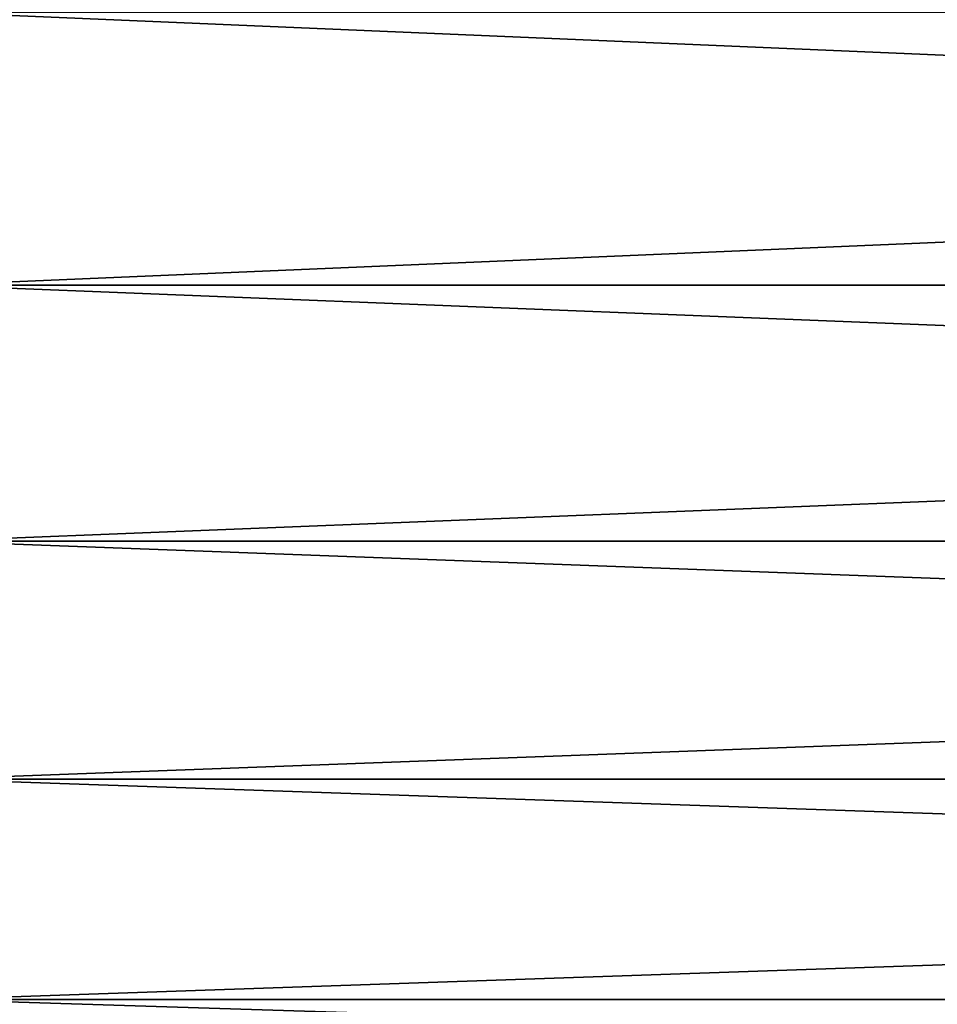
# Model space of a CAD drawing. Units: millimetres. Extents: x 0 to 48, y -38.8 to 38.9.
# Drawn here: x 24.2 to 26.4, y -36 to -33.7 of the extents above; entities that cross this region are included whole.
import ezdxf

# ---------------------------------------------------------------- set-up
doc = ezdxf.new("R2010")
doc.units = ezdxf.units.MM
doc.layers.get('0').update_dxf_attribs({"true_color": 0x000000})

# ---------------------------------------------------------------- blocks, each defined once
blk = doc.blocks.new('Group_1')
for p, q in [((240, 45.475, 206.11), (394.148, 45.475, 206.11)), ((240, 45.475, 570.89), (394.148, 45.475, 570.89)), ((240, 39.319, 218.193), (394.148, 39.319, 218.193)), ((240, 39.319, 558.807), (394.148, 39.319, 558.807)), ((240, 33.588, 230.483), (394.148, 33.588, 230.483)), ((240, 33.588, 546.517), (394.148, 33.588, 546.517)), ((240, 28.289, 534.035), (394.148, 28.289, 534.035)), ((240, 28.289, 242.965), (394.148, 28.289, 242.965))]:
    blk.add_line(p, q)
mesh = blk.add_polyface()
corners = [(394.148, 45.475, 206.11), (240, 52.049, 194.25), (394.148, 52.049, 194.25), (240, 45.475, 206.11)]
mesh.append_faces([[corners[k] for k in face] for face in [(0, 1, 2), (1, 0, 3)]], dxfattribs={"vtx0": -1})
mesh = blk.add_polyface()
corners = [(394.148, 52.049, 582.75), (240, 45.475, 570.89), (394.148, 45.475, 570.89), (240, 52.049, 582.75)]
mesh.append_faces([[corners[k] for k in face] for face in [(0, 1, 2), (1, 0, 3)]], dxfattribs={"vtx0": -1})
mesh = blk.add_polyface()
corners = [(394.148, 39.319, 218.193), (240, 45.475, 206.11), (394.148, 45.475, 206.11), (240, 39.319, 218.193)]
mesh.append_faces([[corners[k] for k in face] for face in [(0, 1, 2), (1, 0, 3)]], dxfattribs={"vtx0": -1})
mesh = blk.add_polyface()
corners = [(394.148, 45.475, 570.89), (240, 39.319, 558.807), (394.148, 39.319, 558.807), (240, 45.475, 570.89)]
mesh.append_faces([[corners[k] for k in face] for face in [(0, 1, 2), (1, 0, 3)]], dxfattribs={"vtx0": -1})
mesh = blk.add_polyface()
corners = [(394.148, 39.319, 558.807), (240, 33.588, 546.517), (394.148, 33.588, 546.517), (240, 39.319, 558.807)]
mesh.append_faces([[corners[k] for k in face] for face in [(0, 1, 2), (1, 0, 3)]], dxfattribs={"vtx0": -1})
mesh = blk.add_polyface()
corners = [(394.148, 33.588, 230.483), (240, 39.319, 218.193), (394.148, 39.319, 218.193), (240, 33.588, 230.483)]
mesh.append_faces([[corners[k] for k in face] for face in [(0, 1, 2), (1, 0, 3)]], dxfattribs={"vtx0": -1})
mesh = blk.add_polyface()
corners = [(394.148, 28.289, 242.965), (240, 33.588, 230.483), (394.148, 33.588, 230.483), (240, 28.289, 242.965)]
mesh.append_faces([[corners[k] for k in face] for face in [(0, 1, 2), (1, 0, 3)]], dxfattribs={"vtx0": -1})
mesh = blk.add_polyface()
corners = [(394.148, 33.588, 546.517), (240, 28.289, 534.035), (394.148, 28.289, 534.035), (240, 33.588, 546.517)]
mesh.append_faces([[corners[k] for k in face] for face in [(0, 1, 2), (1, 0, 3)]], dxfattribs={"vtx0": -1})
mesh = blk.add_polyface()
corners = [(394.148, 28.289, 534.035), (240, 23.429, 521.375), (394.148, 23.429, 521.375), (240, 28.289, 534.035)]
mesh.append_faces([[corners[k] for k in face] for face in [(0, 1, 2), (1, 0, 3)]], dxfattribs={"vtx0": -1})
mesh = blk.add_polyface()
corners = [(394.148, 23.429, 255.625), (240, 28.289, 242.965), (394.148, 28.289, 242.965), (240, 23.429, 255.625)]
mesh.append_faces([[corners[k] for k in face] for face in [(0, 1, 2), (1, 0, 3)]], dxfattribs={"vtx0": -1})
blk = doc.blocks.new('EBL-4056')
at = {"xscale": 0.09999999999999999, "yscale": 0.09999999999999999, "zscale": 0.09999999999999999}
blk.add_blockref('Group_1', (0, 0), dxfattribs=at)

msp = doc.modelspace()

# ---------------------------------------------------------------- block references
msp.add_blockref('EBL-4056', (0, -38.85, -38.85))

doc.saveas('drawing.dxf')
